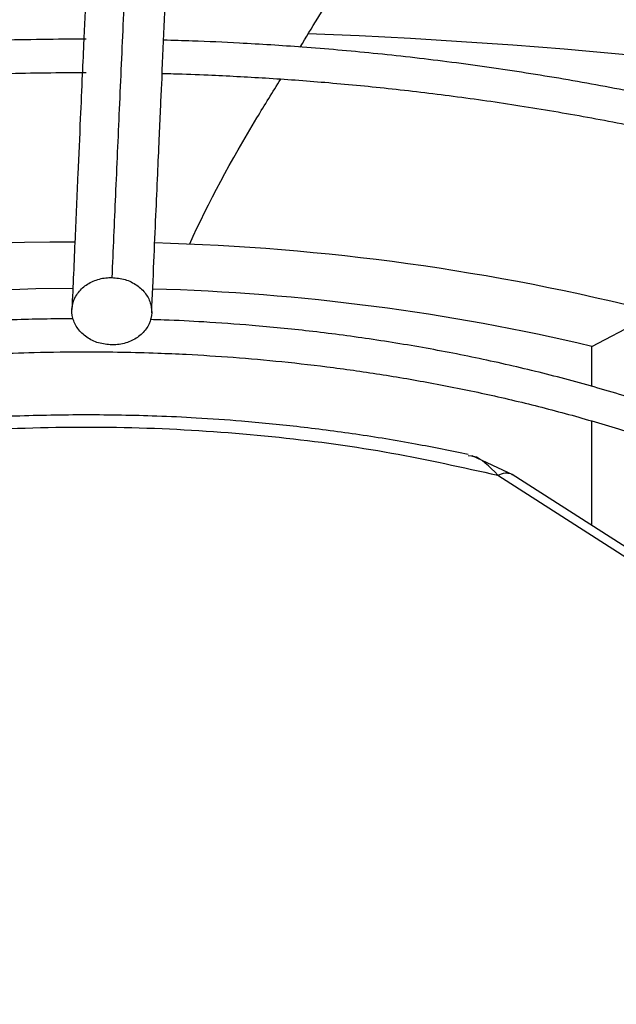
# Model space of a CAD drawing. Units: inches. Extents: x 0 to 10.9, y -0.1 to 8.5.
# Drawn here: x 1.6 to 1.7, y 7.6 to 7.7 of the extents above; entities that cross this region are included whole.
import ezdxf

# ---------------------------------------------------------------- set-up
doc = ezdxf.new("R2010")
doc.units = ezdxf.units.IN
doc.header["$MEASUREMENT"] = 0

msp = doc.modelspace()

# ---------------------------------------------------------------- linework, layer by layer
at = {"linetype": 'Continuous', "lineweight": 25}
for p, q in [((1.668165613291778, 7.627878241925115), (1.672763913125617, 7.63026781218118)), ((1.668165613291776, 7.625050538734766), (1.668165613291778, 7.627878241925115)), ((1.668165613291777, 7.615260508971212), (1.668165613291776, 7.622618896154767)), ((1.659714519814607, 7.620139081923068), (1.65944490220642, 7.62016883202028)), ((1.662597044233336, 7.618829811076244), (1.659732545655575, 7.620166919317357)), ((1.661549684988393, 7.618805389678703), (1.703835533291506, 7.591700809116394)), ((1.704867509038608, 7.591735156403466), (1.662561391185849, 7.618852729433592))]:
    msp.add_line(p, q, dxfattribs=at)
at = {"linetype": 'Continuous', "lineweight": 25, "flags": 128}
msp.add_lwpolyline([(1.575955825331087, 7.620876360571203), (1.580602834045332, 7.622810600174102), (1.585447799481379, 7.624575648149923), (1.590472254011792, 7.626164776638819), (1.595657045847861, 7.627571928335885), (1.600982412040761, 7.628791739579891), (1.606428053812283, 7.629819560798016), (1.611973213927991, 7.630651474228705), (1.617596755817883, 7.631284308855053), (1.623277244142973, 7.631715652491821), (1.628993026500694, 7.631943860979997), (1.631596773673224, 7.63198017539648)], dxfattribs=at)
at = {"linetype": 'Continuous', "lineweight": 25}
for centre, radius, start, end in [((1.633588852417865, 7.260584841230768), 0.3895782263954101, 79.34455857413651, 87.85710094462776), ((1.631093073364075, 7.482707591383643), 0.1525208806077152, 89.75687037404792, 110.9845569568672), ((1.633086040885351, 7.473700742294844), 0.1615165035478034, 75.7792585250021, 88.48031904252773), ((1.633091979379009, 7.479624556829403), 0.1523460368381969, 76.68977102804365, 88.44438472693514)]:
    msp.add_arc(centre, radius, start, end, dxfattribs=at)
for points, knots in [([(1.638118697743019, 7.712726145613545), (1.637986546332392, 7.71016264290255), (1.637721587070492, 7.705022903697603), (1.637321638961629, 7.697054896732948), (1.636921927588081, 7.688937382645074), (1.636526640444833, 7.680743802572903), (1.636144561509658, 7.672671466768543), (1.635786647119212, 7.664972519289327), (1.635457024571247, 7.657765811730171), (1.635154992015838, 7.651068717575355), (1.634871838608293, 7.644702761605015), (1.634605313865444, 7.63864274446717), (1.634432572799426, 7.634657996879145), (1.634348830362023, 7.632726247335445)], [0, 0, 0, 0, 0.1058059909436162, 0.2121375559458895, 0.3195188141450503, 0.4246774484232048, 0.5270209003092748, 0.6235008901977256, 0.70912574904346, 0.7887511529130792, 0.8631545041733599, 0.9336592297803239, 1, 1, 1, 1]), ([(1.635300161819753, 7.710350138038985), (1.635224833998583, 7.708892833534477), (1.635082245083421, 7.706134284765514), (1.634880305106474, 7.70216959166698), (1.634702577759811, 7.69864804429013), (1.634549069747186, 7.695579323006457), (1.634418991879702, 7.692960078634181), (1.634305044029676, 7.690651621484242), (1.634198723759317, 7.688486028217986), (1.634014809320955, 7.68471984722442), (1.63375024566948, 7.679241260303001), (1.633447900392304, 7.672873414642829), (1.633186178791163, 7.667285208145904), (1.632967666734294, 7.662570716694003), (1.632753801690313, 7.657908695618596), (1.632584289026073, 7.654177082553016), (1.632458723842441, 7.651394720303932), (1.632364876995232, 7.649306966326989), (1.632253477365999, 7.646817405370743), (1.632113190868417, 7.643664247859348), (1.631943711408399, 7.639827479693521), (1.631747568382318, 7.635354186583637), (1.631608873722476, 7.632153322600989), (1.631536163254761, 7.630475274451658)], [0, 0, 0, 0, 0.06041358729782653, 0.1143575871436201, 0.1617615320965176, 0.2026768535977122, 0.2371501490385779, 0.265755677218769, 0.2937350151333553, 0.3220799196300355, 0.4126128426965117, 0.5048240980269889, 0.5630491212478294, 0.6210324775361821, 0.6787298569722224, 0.7331615485674495, 0.7557984394223, 0.7785255223150438, 0.8077346610678185, 0.8443019372491387, 0.8899507086775607, 0.942306823832638, 1, 1, 1, 1]), ([(1.637155133153637, 7.630231438654948), (1.637207133913279, 7.631432477326565), (1.63730674457921, 7.633733141061332), (1.637448822299573, 7.63698694014013), (1.637575606896185, 7.63987451364958), (1.637685295990737, 7.642359549051711), (1.637778082213335, 7.64445230440706), (1.637956809063746, 7.648467899382404), (1.638218161728691, 7.654279141397713), (1.638566859923798, 7.661909029038), (1.638841287502603, 7.667818220153038), (1.639051049828784, 7.672283109890857), (1.639194953371521, 7.675324723392718), (1.639335307747127, 7.678270700619518), (1.639469899722387, 7.681076614491548), (1.639599673361384, 7.683764573859994), (1.639720237268155, 7.686245890988461), (1.639841080710049, 7.688718435716843), (1.639969664778028, 7.691333673397444), (1.640119388720698, 7.694357236684301), (1.640289735807578, 7.697769181062517), (1.640480551241049, 7.70155445350996), (1.6406918872288, 7.705706114546691), (1.640839528779204, 7.708562718478725), (1.640916785376313, 7.710057497546497)], [0, 0, 0, 0, 0.04128083383557813, 0.07907598613669294, 0.1128207407711701, 0.1419785467082469, 0.1662139249184282, 0.1865446781707262, 0.2840117632485012, 0.3740037394777331, 0.4640044785159189, 0.5025692894287914, 0.5411789021141937, 0.5787423551053288, 0.614527908248427, 0.6485896842450594, 0.6823540776973095, 0.7108298160188985, 0.7451559468816105, 0.7851508231189035, 0.8305907313897208, 0.881498405326277, 0.9379915075977334, 1, 1, 1, 1]), ([(1.632536601836637, 7.707840700695091), (1.629721847075205, 7.707825070564355), (1.625744014174134, 7.707802981944364), (1.619843779249833, 7.707654229128152), (1.614757021386588, 7.707473192775679), (1.60869324505257, 7.707168903225817), (1.602326933390461, 7.706753166453976), (1.59566926445734, 7.706210512193837), (1.588818898698775, 7.705536153889943), (1.581834346237087, 7.70472567674818), (1.574761884296463, 7.703776347095526), (1.567637628299178, 7.702686433463559), (1.560490832313969, 7.701455015986548), (1.553345856963287, 7.70008181068718), (1.546223502541167, 7.698567054342417), (1.539141914818138, 7.696911419121082), (1.532117212788756, 7.695115949467004), (1.525163931248827, 7.693182013559297), (1.518295337855849, 7.691111265036089), (1.511523663626201, 7.688905611882041), (1.504860272763041, 7.686567190404943), (1.498315789344772, 7.684098342832725), (1.491900192953327, 7.681501597486426), (1.485622891712705, 7.678779650769716), (1.479492778781743, 7.675935350416073), (1.473518276690644, 7.672971679578141), (1.467707372768341, 7.669891741449774), (1.462067648110327, 7.666698744193117), (1.456606301974398, 7.663395986009243), (1.451330173093186, 7.659986840249142), (1.446245766356484, 7.656474745523477), (1.441359265412106, 7.652863188332599), (1.436676549851214, 7.649155687941235), (1.432203208095546, 7.645355776392559), (1.427944562592669, 7.641466987361365), (1.423905692708031, 7.637492842994511), (1.420091459022913, 7.633436841034608), (1.416506530396018, 7.629302443322274), (1.413155413607385, 7.625093066235759), (1.410042487271328, 7.620812073708613), (1.407172034094393, 7.616462773900201), (1.404548293088535, 7.612048419712611), (1.402175448996642, 7.607572217457159), (1.400057865400389, 7.603037333402519), (1.39819940723541, 7.598446943266827), (1.396606172630431, 7.593804162690476), (1.395276414398533, 7.589112473207964), (1.394238525944889, 7.584374342419625), (1.393584129854071, 7.580608043772743), (1.393376324455637, 7.578419142641681), (1.393320196065832, 7.577827918848382)], [0, 0, 0, 0, 0.02339591806322655, 0.03306328988152529, 0.04908860314940153, 0.06575586415647504, 0.08365199592081807, 0.102338327807677, 0.1216370768380484, 0.1414064479348408, 0.1615456904808234, 0.1819802513170387, 0.2026539567047984, 0.2235236704697947, 0.2445557065257294, 0.2657233623417347, 0.2870051913714106, 0.3083837711892012, 0.329844810557954, 0.3513764925489227, 0.3729689850135343, 0.394614071748177, 0.4163048721548743, 0.4380356268483674, 0.4598015332013424, 0.481598619321277, 0.5034236480951791, 0.5252740451597713, 0.5471478462407461, 0.5690436604460959, 0.5909606469201412, 0.6128984090630986, 0.634857144803733, 0.6568376024244046, 0.6788410827790404, 0.7008694597771654, 0.7229252057796871, 0.7450114209452209, 0.7671318648315124, 0.7892909880234306, 0.8114939607858407, 0.8337466947071477, 0.8560558520022669, 0.8784288356396764, 0.9008737518997824, 0.9233993356625876, 0.9460148281316116, 0.9687297974527131, 0.9915538954661454, 1, 1, 1, 1]), ([(1.872205114657288, 7.571363278473184), (1.872198873054167, 7.571879704910849), (1.872172848358995, 7.574032972326155), (1.871823375292259, 7.577829350092216), (1.871147987900935, 7.582754329522032), (1.87014279831339, 7.587691308280206), (1.868831040798998, 7.59263351310303), (1.867201752170441, 7.597573254337891), (1.865254172411943, 7.602502344378037), (1.862985903491347, 7.607412088172315), (1.860396250085703, 7.612293409700225), (1.857585557448011, 7.616970305860372), (1.854594973185164, 7.621435266536563), (1.851465012273515, 7.625683442476785), (1.848093574224491, 7.629867922282489), (1.844484605808493, 7.633984003708346), (1.840642246735431, 7.638027167959175), (1.8365708881939, 7.641992996239854), (1.832275168203188, 7.64587716910849), (1.82775996555043, 7.649675469178958), (1.823030395086141, 7.65338378257252), (1.81809180352016, 7.656998100662892), (1.812949769051517, 7.660514519700153), (1.80761010025603, 7.663929242407113), (1.802078827484528, 7.667238584955712), (1.796362197050092, 7.670438981016407), (1.79046666756687, 7.673526984639881), (1.784398916380458, 7.676499268983843), (1.778165839991901, 7.679352629711898), (1.771774556494674, 7.682083988316259), (1.765232410590558, 7.684690395466929), (1.758546982438314, 7.687169034330526), (1.751726102247507, 7.689517223799864), (1.744777873599472, 7.691732421567868), (1.737710710273156, 7.693812226956131), (1.73053339447816, 7.695754383374791), (1.723255170046491, 7.697556780162114), (1.715885894842061, 7.699217453505192), (1.70843629794161, 7.700734585211007), (1.700918432571551, 7.70210649913052), (1.693346518857665, 7.703331645471473), (1.685738632836432, 7.704408584233271), (1.678120427597326, 7.705335859639395), (1.67053455080623, 7.706111962867515), (1.663069625046149, 7.706733899120424), (1.655884642324063, 7.707202357987999), (1.649604458212031, 7.707500480143011), (1.644629897296584, 7.707675579625676), (1.641910759313594, 7.707729252613129), (1.640792699709333, 7.707751321959917)], [0, 0, 0, 0, 0.007308274403631489, 0.03047223764641532, 0.05378034008661739, 0.07723504516196102, 0.100836527872276, 0.1245825874419706, 0.1484687126024666, 0.1724882988906949, 0.1966329979974857, 0.2208931629846826, 0.2427535367347262, 0.2646181146031497, 0.2864847744621534, 0.3083529025242521, 0.3302219006219578, 0.3520912025035997, 0.3739602813754373, 0.3958286513159917, 0.4176958640358587, 0.4395615022285047, 0.4614251704573425, 0.4832864431366193, 0.5051448771339178, 0.5270000950435303, 0.548851681912438, 0.5706991704289823, 0.592542019534291, 0.6143795881170923, 0.6362111015509491, 0.6580356077759724, 0.6798519179667675, 0.7016585241491375, 0.7234534816692709, 0.7452342367568602, 0.7669973657716335, 0.7887381673808888, 0.8104499995876847, 0.8321231520277309, 0.8537428208467793, 0.8752852223324901, 0.8967094857871061, 0.9179388058230011, 0.9388096535044637, 0.9589015501157503, 0.9775617403541261, 0.9907737996905863, 1, 1, 1, 1]), ([(1.395684759227245, 7.578095909633775), (1.395694308405218, 7.57820438613377), (1.395846704953059, 7.579935576417047), (1.396424853930815, 7.58328989079953), (1.397446770010897, 7.588159824889028), (1.398815454425551, 7.593032997229467), (1.400491498480619, 7.597902618074652), (1.402488692244065, 7.602759789387852), (1.404805231847035, 7.607595719224633), (1.407442236258025, 7.612401268864067), (1.410294880020712, 7.616999803326262), (1.413321169880731, 7.621384490078726), (1.416479981086563, 7.625551257346629), (1.419877788762409, 7.629655018722363), (1.423510770346034, 7.633691317257436), (1.427374943701557, 7.637655836388962), (1.43146608405752, 7.641544306559714), (1.435779718271169, 7.64535250772224), (1.440311122260252, 7.649076277120924), (1.445055319507978, 7.652711516890261), (1.45000708106504, 7.656254202348625), (1.455160919536389, 7.659700385522237), (1.46051109721918, 7.663046208829305), (1.46605163032923, 7.666287913823542), (1.471776300090405, 7.669421852337686), (1.477678647837789, 7.672444488167002), (1.483751975059921, 7.675352402466225), (1.489989344105236, 7.678142299787212), (1.496383576857275, 7.680811013580388), (1.502927250435975, 7.68335551123198), (1.50961268842464, 7.685772898652624), (1.516431945365779, 7.688060424424258), (1.523376781008574, 7.690215483493813), (1.530438618634214, 7.692235620367294), (1.537608477972046, 7.694118531695541), (1.544876866204811, 7.695862068012305), (1.552233597042693, 7.697464234160314), (1.559667480306358, 7.698923187296987), (1.567165764533796, 7.700237230480681), (1.574713073642392, 7.701404795265861), (1.582289209332506, 7.702424402950445), (1.58986408934418, 7.703294546331317), (1.597384159068245, 7.704013392936056), (1.604725982397383, 7.70457736470661), (1.611561359693981, 7.704980151216459), (1.617501447986874, 7.705234235936094), (1.622924559323984, 7.705396817760278), (1.627792582548544, 7.705475573898942), (1.631920602395793, 7.705511756900009), (1.634211521818417, 7.705482370065177), (1.63504894002263, 7.705471628059058)], [0, 0, 0, 0, 0.001584236441199744, 0.02528303119607409, 0.04912396997767687, 0.07310117291689111, 0.09720709848841225, 0.1214329528135128, 0.1457691251720767, 0.1702056129060787, 0.1947324078155241, 0.2167545566279174, 0.2387668049664156, 0.2607689205776875, 0.2827623319118619, 0.3047483628696085, 0.326728203848261, 0.348702894299504, 0.3706733149539919, 0.392640186809296, 0.4146040743802905, 0.4365653911427568, 0.4585243143510728, 0.4804809755545631, 0.502435387567375, 0.524387422188832, 0.546336807396172, 0.5682831178705826, 0.5902257581922524, 0.6121639361870596, 0.6340966227154691, 0.6560224922483948, 0.6779398353653814, 0.6998464288923498, 0.72173933996311, 0.7436146232490102, 0.7654668384669391, 0.7872882515568197, 0.8090674488877508, 0.830786791319992, 0.8524173908667599, 0.8739082553545264, 0.8951598366249579, 0.9159478199340809, 0.93563827672818, 0.9524252283933022, 0.965593391773128, 0.9809002160645622, 0.9930183023435334, 1, 1, 1, 1]), ([(1.640677531209007, 7.705414239463039), (1.640764713502599, 7.705413393487092), (1.642009251468452, 7.705401317076379), (1.645169044686231, 7.705303960798843), (1.650232150606604, 7.705133654357449), (1.656266830256262, 7.704827268802773), (1.662602560854136, 7.704414097326418), (1.669227839024936, 7.703873294415679), (1.676044435146318, 7.703201699053423), (1.682993974899339, 7.70239449135953), (1.690030285233283, 7.701449111845235), (1.697117298086843, 7.700363845295547), (1.704225776891117, 7.699137837567037), (1.711331356237487, 7.697770863720056), (1.718413216797321, 7.696263229158869), (1.725453184524886, 7.6946156804834), (1.732435106869303, 7.692829343910489), (1.739344413240384, 7.690905676704182), (1.746167800472912, 7.688846429184506), (1.752893004515886, 7.686653613701219), (1.759508632599534, 7.684329478621934), (1.76600403844602, 7.681876485807017), (1.772369228513545, 7.679297290506969), (1.778594790850221, 7.676594722881743), (1.784671840543269, 7.673771770536396), (1.790591977387334, 7.670831561600405), (1.796347252521311, 7.667777347974565), (1.801930141561435, 7.664612488441634), (1.807333522297445, 7.661340431395153), (1.812550655389186, 7.657964696993592), (1.81757516035299, 7.654488863027346), (1.8224010027159, 7.650916544146674), (1.827022478644277, 7.64725137095328), (1.83143420146372, 7.6434969645259), (1.835631076944584, 7.639656917092213), (1.839608277261844, 7.635734771722781), (1.843361212443556, 7.63173400127291), (1.846885496899751, 7.627657988685633), (1.850176910374629, 7.623510009803424), (1.853231353316888, 7.61929322025258), (1.856044795443686, 7.615010648342619), (1.858613223005876, 7.610665196364502), (1.860932568130235, 7.606259652718579), (1.862998690772923, 7.601796718289081), (1.864807161975311, 7.597279046876603), (1.866353811506585, 7.592709311406791), (1.867632446461325, 7.588090258854812), (1.868643282512206, 7.583424893214692), (1.86936117542744, 7.578716252286982), (1.869768716167789, 7.574800817056692), (1.869826608463635, 7.572455306306632), (1.869845395952965, 7.571694129753783)], [0, 0, 0, 0, 0.0007256847176668144, 0.01035923861560051, 0.02632838483676069, 0.04293707800638857, 0.06077007510561623, 0.0793901301835452, 0.09861996085788526, 0.118318142434058, 0.1383841475685317, 0.1587435527930823, 0.1793402490229311, 0.2001311195442913, 0.2210824662767144, 0.2421675531793206, 0.2633648862350081, 0.2846569876884255, 0.3060295083933569, 0.3274705758414654, 0.3489703095124776, 0.3705204571625671, 0.392114120091316, 0.4137455450552449, 0.4354099670252957, 0.4571034914811198, 0.4788230080690564, 0.5005661296562374, 0.5223311523706834, 0.5441170333059605, 0.5659233833061892, 0.5877503893530598, 0.6095989527049562, 0.6314706951634647, 0.6533679700045393, 0.6752939003317476, 0.6972524181706341, 0.7192483008846351, 0.7412871996025127, 0.7633756530289622, 0.7855210785950993, 0.807731731612544, 0.8300166222303268, 0.8523853799939238, 0.8748480572125683, 0.8974148657385003, 0.9200958476139712, 0.942900488456027, 0.9658372928726771, 0.9889133521786181, 1, 1, 1, 1]), ([(1.632536601836638, 7.688638065542622), (1.629982433792197, 7.688622472894733), (1.626371650046484, 7.688600429834694), (1.621015783226593, 7.688451947018078), (1.616397126254043, 7.688271122901028), (1.610893916451761, 7.687967208501892), (1.605119776326614, 7.687552065649524), (1.59908657382751, 7.687010371587345), (1.592885529070556, 7.686337521313999), (1.586571386652173, 7.685529320426066), (1.580187752787803, 7.684583291380893), (1.573768971337244, 7.683497992019391), (1.567343116322806, 7.682272822781517), (1.560933774185117, 7.680907848803746), (1.554561249576135, 7.679403682549435), (1.548243383251745, 7.677761396095844), (1.541996117687193, 7.67598245549985), (1.535833894858034, 7.674068669539647), (1.529769940425256, 7.672022148489752), (1.523816469764459, 7.66984526980639), (1.517984839421579, 7.667540648629099), (1.512285659990757, 7.665111111614442), (1.506728881472501, 7.662559673046736), (1.501323858908716, 7.659889512462393), (1.496079403905689, 7.657103953234273), (1.491003826173619, 7.654206441718857), (1.486104968194532, 7.651200526692871), (1.481390237263575, 7.648089840123549), (1.476866640656304, 7.644878082618164), (1.47254080304591, 7.641568998963105), (1.468418991715755, 7.638166357215481), (1.464507138469759, 7.634673922937763), (1.460810877465921, 7.631095445595412), (1.457335578631001, 7.627434640597013), (1.45408638462743, 7.62369517337152), (1.451068253927782, 7.619880646023352), (1.448286001579035, 7.615994587971638), (1.445744370138183, 7.612040450606203), (1.443448008537991, 7.608021612425865), (1.441401814247053, 7.603941378528326), (1.439609925820891, 7.599803044651168), (1.438079782637464, 7.595609773632305), (1.436807145996826, 7.591365243088276), (1.435832630727452, 7.587071473778695), (1.435263146767506, 7.583999228833965), (1.435104203472471, 7.582357065650554), (1.435085600326332, 7.58216486250239)], [0, 0, 0, 0, 0.02585808489439982, 0.0365551330246837, 0.05428428135600993, 0.07272294705514815, 0.09251938457379241, 0.1131871104981877, 0.1345288115279565, 0.1563871343888595, 0.1786502994032287, 0.2012356186121941, 0.2240808207188415, 0.2471381228747582, 0.270370250517834, 0.2937477021470384, 0.3172468351765729, 0.3408485029306604, 0.3645370688353771, 0.3882996837034404, 0.4121257499634892, 0.4360065211703797, 0.4599348012016362, 0.4839047182684414, 0.5079115561389936, 0.5319516299731725, 0.5560221976497278, 0.5801213999158474, 0.6042481962548448, 0.6284022503193593, 0.6525841729204039, 0.6767954144013737, 0.7010382986642875, 0.7253160643502959, 0.7496329154556287, 0.7739940785116652, 0.7984058625513062, 0.8228757164296933, 0.8474122756966118, 0.8720253880641673, 0.8967261026938754, 0.9215266044844465, 0.946440071196596, 0.9714804300858902, 0.9966619936574176, 1, 1, 1, 1]), ([(1.83042189456666, 7.576830847122608), (1.830410032126404, 7.577302739264467), (1.830360653763996, 7.5792670282888), (1.829968595554123, 7.582729307210856), (1.82923616953282, 7.58721964553969), (1.828170365221578, 7.591721504422223), (1.826793810913574, 7.596227176870268), (1.825095009050448, 7.600727666524785), (1.823073038376956, 7.605213368131666), (1.820807313046131, 7.609518887872466), (1.81833890926776, 7.613633259265185), (1.815709003993234, 7.617548535241303), (1.812834473709441, 7.621404148165778), (1.809719420575699, 7.625194845518586), (1.806368214848906, 7.62891557358691), (1.802785536279646, 7.632561402251082), (1.798976366747843, 7.636127524942752), (1.794945981012775, 7.639609261638959), (1.790699939869009, 7.643002060074325), (1.78624408440491, 7.646301497151937), (1.781584535698465, 7.649503277604508), (1.776727694083547, 7.65260323534292), (1.771680228443777, 7.655597342306673), (1.766449069750411, 7.658481713182701), (1.761041407691602, 7.66125260878656), (1.75546470184426, 7.663906433976272), (1.749726685343269, 7.666439742067319), (1.743835372699428, 7.668849239146652), (1.737799073348098, 7.671131788411982), (1.731626414086072, 7.673284414414962), (1.725326375512761, 7.675304307063788), (1.718908351032301, 7.677188825210733), (1.712382243272042, 7.678935499476689), (1.705758624904788, 7.680542033975684), (1.699049015431676, 7.682006305165511), (1.692266379156816, 7.683326358228715), (1.685426074626596, 7.684500385620014), (1.678547816110447, 7.685526710820008), (1.671660168100144, 7.686403597965658), (1.664812579096643, 7.687129246216255), (1.658115941678249, 7.687699406182674), (1.651858522275184, 7.688110160757021), (1.646419055825833, 7.688364916223051), (1.642510383357902, 7.688504397979206), (1.640452621671167, 7.688540799779013), (1.63983303088591, 7.68855176033867)], [0, 0, 0, 0, 0.008131430291049912, 0.0338477331067571, 0.05975877617707859, 0.08586790345185304, 0.1121746633862048, 0.1386746975528161, 0.1653599392884099, 0.192219109368179, 0.2164351166037309, 0.2406578451436841, 0.2648846190746256, 0.2891144285352321, 0.3133462600944004, 0.3375791416948045, 0.361812167372663, 0.3860445065424428, 0.4102754015229577, 0.4345041565758858, 0.4587301210028228, 0.4829526024132718, 0.5071708810101428, 0.5313843440912999, 0.5555923070458917, 0.5797939824537809, 0.6039884350398715, 0.6281745242415506, 0.6523508279813458, 0.6765155377237942, 0.7006663090028715, 0.7248000413779319, 0.7489125433219976, 0.7729980027817951, 0.7970481153131757, 0.8210505771719787, 0.8449863253131209, 0.8688241082746344, 0.8925087954311441, 0.9159330192337866, 0.9388559989215511, 0.9606033642601872, 0.9792857504459798, 0.9937629521290465, 1, 1, 1, 1]), ([(1.437484702139953, 7.582384481156728), (1.437516973415678, 7.582685835113681), (1.43770738080836, 7.584463887574568), (1.43835505733549, 7.587717315178332), (1.439448461377729, 7.592145704779665), (1.440886149932993, 7.596575582600134), (1.442637755483172, 7.60099869417042), (1.444714655252009, 7.60540468392683), (1.447029251692183, 7.609626341028113), (1.449539643945103, 7.613653347351003), (1.45220325964794, 7.617478678893622), (1.45510840278727, 7.62124489131764), (1.458251088716692, 7.624947112369672), (1.461627142586306, 7.628580608190622), (1.465232101290101, 7.632140690076723), (1.469061206826017, 7.635622716644659), (1.473109398309019, 7.639022103649057), (1.477371307651462, 7.642334334533373), (1.481841257413871, 7.645554972308069), (1.486513250873705, 7.648679665003984), (1.491380982573809, 7.651704165781017), (1.496437842516804, 7.654624345058825), (1.501676930489805, 7.657436206182619), (1.50709104683983, 7.660135887513849), (1.512672691014, 7.662719670390744), (1.518414059385422, 7.665183987428603), (1.524307038604112, 7.667525429940632), (1.530343192105037, 7.669740754576959), (1.536513735917919, 7.671826889190595), (1.542809497545391, 7.673780937900287), (1.549220847394882, 7.675600185231047), (1.555737584234278, 7.677282099080105), (1.562348740386035, 7.678824331818344), (1.569042239563969, 7.6802247184951), (1.575804266833024, 7.681481267912572), (1.582618031185572, 7.682592143198732), (1.58946111244101, 7.683555595040648), (1.596299044198312, 7.684369839807473), (1.603066785769732, 7.685032406545417), (1.609596589717885, 7.68553825819787), (1.615478806417424, 7.685880324152871), (1.620625705835388, 7.686097540703841), (1.626167411441166, 7.686247089037564), (1.630611502266489, 7.686322252713881), (1.633572863128367, 7.686283894313637), (1.634090973328554, 7.686277183250935)], [0, 0, 0, 0, 0.005394880649824903, 0.03183094362705863, 0.05845583592984834, 0.08525948273409208, 0.1122294446083561, 0.1393517015945777, 0.1666114376089673, 0.191062492728653, 0.2154965057645003, 0.2399138138882975, 0.2643168152711241, 0.2887077788177674, 0.3130887656940166, 0.3374615813854945, 0.361827752332318, 0.3861885197886644, 0.4105448445352861, 0.4348974172286603, 0.4592465155570417, 0.4835923401255343, 0.5079348692406922, 0.5322738291992771, 0.5566086852347789, 0.5809386173233785, 0.6052624777176586, 0.6295787228135973, 0.6538853077417468, 0.678179524789664, 0.7024577538664396, 0.7267150695516237, 0.7509446038578143, 0.77513647197638, 0.799275870431995, 0.8233394975588991, 0.8472882752965332, 0.871050996875702, 0.8944823123218157, 0.9172318440367643, 0.9381802592734259, 0.9547222243615481, 0.9698151266545868, 0.9947189513534422, 1, 1, 1, 1]), ([(1.639718826145673, 7.686214092416168), (1.639863612258402, 7.686212604104376), (1.641058737234665, 7.686200318957956), (1.643991038479967, 7.686102487666222), (1.648583594845107, 7.685931657936078), (1.654054747446932, 7.685626183659953), (1.659795137946997, 7.685213869206949), (1.665792550618488, 7.684674515815176), (1.671956216435883, 7.684005018117282), (1.678231525772888, 7.683200833045999), (1.684574969829544, 7.682259664394964), (1.690952240769735, 7.681180110309562), (1.697335268327475, 7.679961659876282), (1.703700446565382, 7.678604464395718), (1.710027437269092, 7.677109235078899), (1.716298358030642, 7.675477152072332), (1.722497221474289, 7.673709800348434), (1.728609541374922, 7.671809118478691), (1.734622051872246, 7.669777357645146), (1.740522504552009, 7.667617047276431), (1.746299519980366, 7.665330965294697), (1.751942477804784, 7.662922111393733), (1.757441434436034, 7.660393682222378), (1.762787060553469, 7.657749047608004), (1.767970592828193, 7.654991727147545), (1.772983795703741, 7.652125366628858), (1.777818930045419, 7.649153713851098), (1.782468725427542, 7.646080593961074), (1.786926345489293, 7.642909890331927), (1.791185373902299, 7.639645512181714), (1.79523978936322, 7.636291365746645), (1.799083945202173, 7.632851316687677), (1.802712528020473, 7.629329165481638), (1.806120519057651, 7.625728616642136), (1.809303147718771, 7.622053249535964), (1.812255836983237, 7.618306492434253), (1.814974137496487, 7.614491602338966), (1.817453659280082, 7.610611654012495), (1.81968996832758, 7.606669541982263), (1.821678577451518, 7.60266800149861), (1.823414560180149, 7.598609648589799), (1.824893583741333, 7.594497061431564), (1.826107641820228, 7.590332838472072), (1.82706083401226, 7.586119886082626), (1.827709743386439, 7.581860976991398), (1.828044795256055, 7.578851003814796), (1.828077772244834, 7.577261784164805), (1.828080976442438, 7.577107368192252)], [0, 0, 0, 0, 0.001473023009580156, 0.01215894643607262, 0.02986948396412938, 0.04828854496881328, 0.06806352733051273, 0.08870827587669251, 0.1100254860808738, 0.131857765167654, 0.1540932412912495, 0.1766491016360362, 0.1994629286442877, 0.2224867802721786, 0.2456832164681031, 0.2690225696814487, 0.2924810361672587, 0.3160393186215911, 0.3396816465954609, 0.3633950609384622, 0.3871688864687849, 0.4109943415593849, 0.434864249414199, 0.4587728265476839, 0.4827155312580342, 0.5066889598716198, 0.5306907819684973, 0.5547197081366178, 0.5787754746622471, 0.6028587114102679, 0.6269712739190537, 0.6511161559183773, 0.6752975605053451, 0.6995209722757426, 0.7237932277013208, 0.7481225732397103, 0.7725186977113356, 0.7969927220280204, 0.8215571260814571, 0.8462255903287369, 0.8710127296038563, 0.8959337005745261, 0.9210036738063261, 0.94623717786792, 0.9716473461437877, 0.9972451242849402, 1, 1, 1, 1]), ([(1.632536601836639, 7.668386382231202), (1.630272927658908, 7.668370833803536), (1.627071502764025, 7.668348844276999), (1.622323109867251, 7.668200683794288), (1.618227386679328, 7.668020121078662), (1.613350796432999, 7.667716695059315), (1.608239185660122, 7.667302368534), (1.602905372545048, 7.666762044038979), (1.597432435871531, 7.666091394124987), (1.591871077832739, 7.665286558906296), (1.586262071006872, 7.664345447305257), (1.58063791377906, 7.663267051086637), (1.575025476201463, 7.662051248054643), (1.569447572751569, 7.66069862001808), (1.563924024156678, 7.65921033110735), (1.558472375705292, 7.657588035455989), (1.553108392445894, 7.655833806582274), (1.54784640632109, 7.653950080708269), (1.542699563486056, 7.65193960962353), (1.537680003407324, 7.649805419933285), (1.532798990845263, 7.647550776571989), (1.528067015128441, 7.645179149089699), (1.523493866788772, 7.642694179670618), (1.519088698777394, 7.640099652166489), (1.51486007759124, 7.637399461682745), (1.5108160401974, 7.634597592667757), (1.506964128434868, 7.631698087052259), (1.503311426785391, 7.628705013824416), (1.499864596055994, 7.625622431780926), (1.496629926083767, 7.622454365561639), (1.493613391069451, 7.619204782142195), (1.490820703740151, 7.615877568512762), (1.488257393965403, 7.612476513021954), (1.48592883010185, 7.609005296477086), (1.483840490455791, 7.605467479362077), (1.481997330789036, 7.601866548630441), (1.480406572496224, 7.598205801711376), (1.479067657018559, 7.594488922475291), (1.478010450044362, 7.590718059037594), (1.47733839810649, 7.587730898534307), (1.477116988700501, 7.585997754452596), (1.477058975418885, 7.585543639257065)], [0, 0, 0, 0, 0.02933600204299983, 0.04148874788638562, 0.06162581599793827, 0.08256690111399065, 0.1050466504379873, 0.1285106400713082, 0.1527337706370786, 0.1775365702570408, 0.202791605344178, 0.22840467004604, 0.2543048931177528, 0.2804379769213491, 0.3067616612835813, 0.3332426099376939, 0.3598542362071872, 0.3865751601318882, 0.4133880988058155, 0.4402790600264924, 0.4672367527167427, 0.494252155567589, 0.5213182037248552, 0.5484295656024485, 0.5755824902048754, 0.6027747110233685, 0.6300051577138396, 0.6572742838114939, 0.6845840357900841, 0.7119378482983767, 0.7393407276764145, 0.7667993565686152, 0.7943222168564693, 0.8219197228882743, 0.84960435212144, 0.877390752650219, 0.9052957965270536, 0.9333385350040714, 0.9615399992082578, 0.9899227819752389, 0.9999999999999999, 0.9999999999999999, 0.9999999999999999, 0.9999999999999999]), ([(1.788478180650106, 7.581243770271759), (1.788401312895437, 7.582295514096311), (1.788226705647262, 7.584684579521483), (1.787592318469477, 7.588409342873376), (1.786632603218419, 7.592422536495248), (1.785343280493359, 7.596441987239007), (1.783730993944559, 7.60045768051849), (1.781858845258779, 7.60431349367767), (1.779769436407021, 7.60799514162799), (1.77750557419473, 7.611491818201183), (1.774996301155472, 7.614929824022501), (1.772246199145078, 7.618303210343004), (1.769260222907722, 7.621606271565915), (1.766043715181012, 7.624833468880677), (1.762602398683828, 7.627979429992792), (1.758942361189693, 7.63103895125732), (1.755070046529873, 7.634006997485945), (1.750992249880593, 7.636878700628968), (1.746716125451343, 7.639649353539898), (1.742249168306258, 7.642314425285945), (1.737599212028016, 7.644869563963897), (1.732774417292609, 7.647310605567243), (1.727783298368894, 7.649633566610267), (1.72263473475045, 7.651834650266369), (1.717337992594106, 7.653910252244534), (1.711902760549044, 7.655856966646529), (1.706339209368168, 7.657671591499374), (1.700658091872223, 7.659351133361998), (1.694870913941747, 7.660892810760884), (1.688990236360521, 7.662294053078592), (1.68303023317289, 7.663552498842771), (1.677007789982545, 7.664665959189302), (1.670944866086836, 7.665632423895723), (1.664874190391774, 7.666449679089436), (1.658855757620644, 7.667115618962514), (1.653040590834218, 7.667622907504878), (1.647793628437946, 7.667971457563385), (1.64319892843053, 7.66817854626758), (1.640348969794029, 7.668291908243818), (1.638946363293985, 7.668308252894036), (1.638864997853216, 7.668309201049965)], [0, 0, 0, 0, 0.02318724270252873, 0.05267046837123443, 0.08244076723425409, 0.1124994971662984, 0.1428407416545562, 0.1734515819588264, 0.2009919671044033, 0.2285436261193089, 0.2561025348896803, 0.2836668199427129, 0.3112345887783379, 0.3388040377444662, 0.3663735080214803, 0.3939415020019286, 0.4215066707972761, 0.4490677820033391, 0.4766236301494431, 0.5041728063307315, 0.5317142131652733, 0.5592466017460404, 0.5867685018690499, 0.6142781123044665, 0.6417731546411827, 0.6692506685707679, 0.6967067118857521, 0.7241359017377859, 0.7515306824437484, 0.778880101443691, 0.8061676517432359, 0.8333672208536171, 0.8604348664766766, 0.8872903622100288, 0.9137698487362913, 0.9394786049829019, 0.9631585960922089, 0.9818978840261078, 0.9989498931845574, 1, 1, 1, 1]), ([(1.47944521537119, 7.5857070847852), (1.479621911136304, 7.586766845957255), (1.480018348566376, 7.589144542985065), (1.481006898082119, 7.592829041754809), (1.482348838656159, 7.59676502388061), (1.483966907814908, 7.600554820521436), (1.485809337995705, 7.604182948676731), (1.487837205183581, 7.607636880102416), (1.490110829049704, 7.611038697617268), (1.492626356652704, 7.614382972043307), (1.495379431253129, 7.617664415262739), (1.498365433704089, 7.620877776785833), (1.501579374370551, 7.624017842876641), (1.505015896339289, 7.627079444534333), (1.508669254804296, 7.630057471751117), (1.512533309294077, 7.63294689128937), (1.516601508652471, 7.635742759315263), (1.52086689345114, 7.638440246067285), (1.525322104375104, 7.641034659982386), (1.529959395255104, 7.64352146933077), (1.534770628070129, 7.645896312321597), (1.539747260617631, 7.648155005834779), (1.544880337643318, 7.650293558356573), (1.55016047122132, 7.652308181047268), (1.555577804149575, 7.654195297246347), (1.561121945087536, 7.655951550339684), (1.566781855450947, 7.657573809751555), (1.572545650609657, 7.659059174252218), (1.578400240711345, 7.660404971339013), (1.584330651155908, 7.661608747128823), (1.590318647501066, 7.66266824224513), (1.596339679645842, 7.663581302643363), (1.602355117135304, 7.664345705644441), (1.608288112703137, 7.664958184943147), (1.613997281582679, 7.665417460123089), (1.618984639204492, 7.665711460264215), (1.62341172354343, 7.665898277642832), (1.62775524533148, 7.666006875522331), (1.631029258847237, 7.666064208244962), (1.632931291486843, 7.666038158954759), (1.633128631171857, 7.666035456288876)], [0, 0, 0, 0, 0.02456565175190021, 0.05511588714221802, 0.08592519248831917, 0.1169724794396549, 0.1449258357702191, 0.1728448981195442, 0.2007313855014295, 0.2285896612972737, 0.256424153353051, 0.2842390548600918, 0.3120381302579215, 0.3398246072002488, 0.3676011311128481, 0.3953697607060714, 0.4231319864956609, 0.4508885599623801, 0.4786398418788004, 0.506385851401686, 0.5341260831997299, 0.5618594901316712, 0.5895844204355443, 0.617298502753913, 0.6449984536405915, 0.6726797646423507, 0.7003361930660627, 0.727958916098832, 0.7555350751132899, 0.78304514455351, 0.8104578622479145, 0.8377196202926971, 0.8647297186635022, 0.8912733896073992, 0.9167957453291219, 0.9403557223276368, 0.9570485262444222, 0.975034884966729, 0.9974098194560774, 1, 1, 1, 1]), ([(1.638756108449096, 7.665964461628973), (1.63892939884625, 7.665962509830756), (1.640033383863602, 7.6659500754661), (1.642675376852557, 7.665851921095068), (1.646741617740962, 7.66568095516084), (1.651582018299148, 7.665376559598032), (1.65665545037394, 7.664965543184221), (1.661948697656025, 7.664428305499777), (1.667379156960544, 7.663761944120322), (1.672896251780387, 7.66296230894606), (1.678459291171547, 7.662027516255134), (1.684035791031417, 7.660956639565985), (1.68959886116731, 7.659749689605452), (1.69512564378572, 7.658407385522159), (1.700596262893708, 7.656931047570431), (1.705993113772001, 7.655322501999701), (1.711300374398963, 7.65358401194147), (1.716503664053729, 7.651718220657742), (1.721589801365854, 7.649728104270364), (1.726546630471996, 7.647616930266754), (1.731362894367685, 7.645388219620611), (1.736028141148106, 7.643045710798299), (1.740532653095132, 7.64059332436304), (1.744867391327006, 7.638035127150676), (1.749023950507927, 7.635375295202433), (1.752994509371708, 7.632618081677674), (1.756771796991187, 7.629767775951441), (1.760349060063567, 7.626828657830271), (1.76372002816649, 7.6238049445846), (1.766878860492531, 7.620700743964373), (1.769820081423701, 7.617520009346247), (1.772538505634899, 7.614266493319983), (1.775029153472163, 7.610943707050336), (1.777287125711776, 7.607554890037139), (1.779307548347343, 7.604102999297258), (1.781085174918628, 7.600590719736165), (1.782615215312011, 7.59702053277134), (1.783889522127937, 7.593394751941853), (1.784910324595868, 7.589715914728728), (1.785637849037728, 7.585986090699942), (1.786034930036732, 7.583261391524804), (1.786100982537315, 7.581780441757192), (1.78611079572657, 7.581560422223971)], [0, 0, 0, 0, 0.00226933239963709, 0.01445728678406025, 0.03465238332068168, 0.05565334939567266, 0.07819662806090344, 0.1017258650468354, 0.1260149504722716, 0.1508835228766232, 0.1762034017405721, 0.2018797284329942, 0.2278410496347577, 0.2540325424499492, 0.2804114717369944, 0.3069440755873125, 0.3336033947570761, 0.3603677379718127, 0.3872195849944537, 0.4141447979749118, 0.4411320551915928, 0.4681724494595029, 0.4952592119695571, 0.52238753461078, 0.5495544720140866, 0.5767589099040566, 0.6040013865993735, 0.6312843931355975, 0.6586125394722888, 0.6859925965239321, 0.7134336556924334, 0.7409472819770562, 0.7685476382519304, 0.7962515448476973, 0.8240784281275321, 0.8520501019146456, 0.8801903200783037, 0.9085240427535519, 0.9370763795071371, 0.9658712167684036, 0.9949296059054695, 1, 1, 1, 1]), ([(1.64762905376034, 7.648957465448404), (1.64843954027007, 7.65030502639927), (1.651056249807339, 7.654655716447596), (1.654263695495728, 7.659185550713324), (1.656477683016863, 7.662312336795296)], [0, 0, 0, 0, 0.3097349928167558, 1, 1, 1, 1]), ([(1.63253660183664, 7.649517172620148), (1.630463514381316, 7.649500053722377), (1.62756700766953, 7.649476135289913), (1.623310954183911, 7.649317259900913), (1.619716231086924, 7.649129409123444), (1.615446245148256, 7.648816398105803), (1.610988486046369, 7.648392275489099), (1.606353588094433, 7.647842356406344), (1.601614919482548, 7.647162960326067), (1.596818239847161, 7.646350872837077), (1.592000888256572, 7.645404677973774), (1.587193132570715, 7.644324078096462), (1.582420372963193, 7.643109697597022), (1.577704449688554, 7.641762898233812), (1.57306452441461, 7.640285652405361), (1.568517675404315, 7.638680443868179), (1.564079307295553, 7.636950188553639), (1.559763438604829, 7.635098167883399), (1.555582907772551, 7.633127970301713), (1.551549524755882, 7.631043437960801), (1.547674186494198, 7.628848616564846), (1.543966969083046, 7.626547707072179), (1.540437217180689, 7.624145026183239), (1.53709361601221, 7.62164496476219), (1.53394424828932, 7.619051938599714), (1.530996657167578, 7.616370337400885), (1.528257919001367, 7.613604480391361), (1.525734750798751, 7.610758584687365), (1.523433557030856, 7.607836736769359), (1.521360724286974, 7.60484285719922), (1.519522047980795, 7.601780735968053), (1.517925479599825, 7.598653866017663), (1.516571453161868, 7.595466125095053), (1.515489989707616, 7.592219391639542), (1.514792903046431, 7.589632929589707), (1.514553721030478, 7.588124701201676), (1.514490129937391, 7.587723709967292)], [0, 0, 0, 0, 0.03579640389077802, 0.05001454418199915, 0.07364297330194262, 0.09811809650034986, 0.1243275097363593, 0.1516398624022356, 0.1798008309620476, 0.2086071943783407, 0.237914499946408, 0.2676159210817498, 0.2976311379655331, 0.3278987335704541, 0.3583710927846449, 0.3890109072688371, 0.4197887451566401, 0.4506813409695533, 0.4816703838726308, 0.5127416591210777, 0.5438844463601138, 0.5750911100229714, 0.6063568378483167, 0.6376791980629458, 0.6690582756651289, 0.7004970413846169, 0.7320012106415066, 0.7635794398063062, 0.7952435771864067, 0.8270089707733657, 0.8588948126587839, 0.8909244806379922, 0.923125805176353, 0.9555311453963691, 0.9881771082943249, 1, 1, 1, 1]), ([(1.751027601633921, 7.584547337364688), (1.750997419414442, 7.584938882736687), (1.750876869864376, 7.58650273785535), (1.750352048241534, 7.589240611720376), (1.749442069913774, 7.592762711981361), (1.748227909915575, 7.596169090901476), (1.746772698376215, 7.599440710748434), (1.745109395906209, 7.602560645418745), (1.743195809800438, 7.605629542576153), (1.741036154246073, 7.608640358237822), (1.738635780567961, 7.611586324410831), (1.736000430199522, 7.614460895702603), (1.733136401358084, 7.617257763189727), (1.730050468125779, 7.619970855834906), (1.726749875384874, 7.622594337879375), (1.723242322971141, 7.625122604590175), (1.719535985636437, 7.627550263019411), (1.715639485545322, 7.629872155200216), (1.711561897662257, 7.632083357330306), (1.70731273197759, 7.634179194784374), (1.702901990757475, 7.636155226361796), (1.698340205353277, 7.638007252664043), (1.693638499918423, 7.639731324231808), (1.688808700939126, 7.641323749166423), (1.68386352990333, 7.642781098453074), (1.678816954988203, 7.644100208564302), (1.673684865731302, 7.645278169007137), (1.668486465893093, 7.646312308956396), (1.663247434414585, 7.647200046080488), (1.658008250950339, 7.647938837481123), (1.652851308928905, 7.64852429655259), (1.647967110125446, 7.648952983851622), (1.643715092376991, 7.649221540976513), (1.640456709366331, 7.649375269742352), (1.638677157653076, 7.649419107852683), (1.638001380283884, 7.649435755192937)], [0, 0, 0, 0, 0.01150546862494334, 0.0459535146844247, 0.08084487879435366, 0.1161843154557754, 0.1482654089844501, 0.1803679198915057, 0.2124875498503495, 0.2446209845339507, 0.2767644024280736, 0.3089139271836216, 0.3410659101177259, 0.3732170629276899, 0.4053644761505858, 0.4375055597603442, 0.4696379343228939, 0.5017586540165574, 0.533865524793679, 0.5659559926367372, 0.5980269271787764, 0.6300743041652409, 0.6620927472549859, 0.6940748313764936, 0.7260099609707203, 0.7578824586412493, 0.7896681026495027, 0.8213273881336478, 0.8527911938920397, 0.8839265627550126, 0.9144409128372512, 0.9435405281475999, 0.9692328771310271, 0.9883163129258062, 1, 1, 1, 1]), ([(1.516901891711647, 7.587838134910454), (1.517015528804996, 7.588454340421088), (1.51734142618317, 7.590221542963966), (1.518226216235534, 7.593130415856506), (1.51949087065097, 7.596437357627691), (1.521009443384452, 7.599600495938286), (1.522719304227116, 7.602604586951328), (1.524675461474438, 7.6055573556874), (1.526872093742552, 7.608452841346102), (1.529304589186121, 7.611285128894307), (1.531967520676467, 7.614048347483995), (1.534855111112245, 7.616736636409754), (1.537961057673181, 7.619344171225325), (1.541278541274026, 7.621865189723775), (1.544800183878437, 7.624294014842762), (1.548518051064186, 7.626625099786725), (1.552423657310976, 7.628853067553702), (1.556507982406026, 7.63097274739383), (1.560761451203298, 7.632979189822952), (1.565173903239903, 7.634867682580924), (1.569734556008672, 7.63663377071374), (1.574431933256581, 7.638273272607733), (1.579253732043588, 7.639782292209246), (1.58418657634088, 7.641157226171821), (1.589215548481828, 7.64239476404184), (1.594323251901909, 7.643491870813844), (1.599487783290261, 7.644445743555411), (1.604677809309272, 7.645253630662019), (1.609838360593705, 7.645912424782294), (1.614835689888945, 7.646415958325435), (1.619354571083015, 7.646758730791922), (1.623316432437798, 7.646973234082322), (1.627601260319217, 7.647135049757819), (1.630639491287453, 7.647158852692982), (1.632536601836643, 7.647173715552281)], [0, 0, 0, 0, 0.0192889773797287, 0.05531844374425104, 0.09174019356070928, 0.1244230811574377, 0.157043380850242, 0.189605584952893, 0.2221185638941523, 0.2545912822832245, 0.2870320349380128, 0.3194480023363003, 0.3518450463324838, 0.3842276627299764, 0.4165990209864573, 0.4489605962867399, 0.4813130424448755, 0.5136561314094431, 0.5459884081253763, 0.578307101213315, 0.6106078791425626, 0.642884397794485, 0.6751275057045562, 0.7073238510068254, 0.7394533699340531, 0.7714845235625507, 0.8033645893672637, 0.8349978528944649, 0.8661896659698805, 0.8964726554588878, 0.9243610908892308, 0.9464749181045065, 0.9665782494577203, 1, 1, 1, 1]), ([(1.637895995242998, 7.64709219462399), (1.638161756244467, 7.647088818678609), (1.639242796896511, 7.647075086286809), (1.641673247067507, 7.646969677468118), (1.645233722686908, 7.646790860418683), (1.649461715087246, 7.646477871826367), (1.653875144319547, 7.646057879346174), (1.658462860210767, 7.645512296909593), (1.663151971095648, 7.644838751373904), (1.667896806859178, 7.644033841397291), (1.672660070435919, 7.643096410196947), (1.677411465838184, 7.642026321608271), (1.682125532483654, 7.640824419431734), (1.686780352110494, 7.639492302740443), (1.691356682199576, 7.638032212166957), (1.695837372164563, 7.636446928284523), (1.700206964091974, 7.634739693310041), (1.704451415288603, 7.632914143206016), (1.708557902408115, 7.630974246926495), (1.712514680400614, 7.628924248886544), (1.716310978032901, 7.626768612136254), (1.719936916978427, 7.624511960140154), (1.723383436651884, 7.622159021006152), (1.726642225633499, 7.619714570454772), (1.72970567492346, 7.617183355626256), (1.732566816151279, 7.614570014868308), (1.73521924310248, 7.611878990085587), (1.737657004214016, 7.609114453960635), (1.739874449430001, 7.606280230669411), (1.741866158689833, 7.603379731209706), (1.743626404507093, 7.600415903235022), (1.74515020073551, 7.597391260646516), (1.746428219991504, 7.594307837382285), (1.747464784519404, 7.591167762766462), (1.748208573184138, 7.587971933275353), (1.748610967162493, 7.585816650544059), (1.748685168162943, 7.584726945524204), (1.748685502575526, 7.584722034390007)], [0, 0, 0, 0, 0.004678574818865249, 0.01903112023530403, 0.04288221744482551, 0.06758702703005708, 0.09404084388970683, 0.1216056857505355, 0.1500240989352651, 0.1790901990220316, 0.2086574170075389, 0.2386171717672265, 0.2688876601006308, 0.2994061983462801, 0.3301240952036456, 0.3610031517705772, 0.3920132448991444, 0.4231306484425424, 0.4543368712747683, 0.4856178687974815, 0.5169635341943942, 0.548367407569455, 0.579826561524279, 0.611341414352792, 0.6429158226040497, 0.6745579225505923, 0.7062801247590438, 0.7380995117889464, 0.7700382109248908, 0.8021236761921531, 0.8343887624873374, 0.8668714358037842, 0.8996139302375562, 0.9326611560477542, 0.9660582153895565, 0.9998470295574937, 1, 1, 1, 1]), ([(1.639822617551125, 7.635071509397924), (1.6398270867304, 7.635081415017206), (1.641148756538552, 7.638010802525033), (1.643249233279652, 7.641853674808042), (1.645681707309783, 7.645788032657335), (1.646245387612026, 7.646699746408088)], [0, 0, 0, 0, 0.002599910542556626, 0.7688712081124262, 0.9999999999999999, 0.9999999999999999, 0.9999999999999999, 0.9999999999999999]), ([(1.634342466046384, 7.627980465771162), (1.634026622220951, 7.628010900841201), (1.633394907151555, 7.628071773623363), (1.632554287529381, 7.628491643301182), (1.631915439449774, 7.629102025602658), (1.631550389367129, 7.629858306130669), (1.631499937449637, 7.630668714000121), (1.631769672123516, 7.631444081187977), (1.632330194418262, 7.632097769523893), (1.633118148631368, 7.63255259623904), (1.633835527001072, 7.632718776636696), (1.634249738727013, 7.63272480514003), (1.634348830362023, 7.632726247335445)], [0, 0, 0, 0, 0.1072890268958203, 0.2145873675955467, 0.3219619070536845, 0.4292416793837344, 0.5364872749016518, 0.6437623382730008, 0.7511296487384461, 0.8586456323042251, 0.9661838752177984, 1, 1, 1, 1]), ([(1.634348830362023, 7.632726247335445), (1.634664674187456, 7.632695812265404), (1.635296389256853, 7.63263493948324), (1.636137008879028, 7.632215069805422), (1.636775856958627, 7.631604687503941), (1.63714090704127, 7.630848406975928), (1.637191358958765, 7.630037999106472), (1.636921624284877, 7.629262631918619), (1.636361101990134, 7.628608943582705), (1.635573147777027, 7.628154116867568), (1.634855769407328, 7.627987936469911), (1.63444155768139, 7.627981907966578), (1.634342466046384, 7.627980465771162)], [0, 0, 0, 0, 0.1072890268962187, 0.2145873675964762, 0.3219619070542993, 0.4292416793840578, 0.5364872749041532, 0.6437623382747356, 0.7511296487398511, 0.8586456323048071, 0.966183875218832, 0.9999999999999999, 0.9999999999999999, 0.9999999999999999, 0.9999999999999999]), ([(1.631622404774495, 7.629826850353184), (1.630221756816577, 7.62981228861633), (1.628140614366294, 7.629790652166897), (1.624939076355529, 7.629644636317843), (1.621975418933998, 7.629458306215038), (1.618462550264974, 7.62914666608611), (1.614805630037343, 7.628725143077659), (1.611018026584415, 7.628179330412738), (1.607164469781239, 7.627506400698445), (1.603286759565542, 7.626703999024047), (1.599419527999468, 7.625771719539383), (1.595591333843089, 7.624710357426572), (1.591826459520902, 7.623521705006253), (1.588145973308518, 7.622208341422376), (1.584568443107242, 7.620773483068308), (1.581110419390032, 7.619220858078919), (1.577786771700505, 7.617554598946049), (1.574610932672739, 7.615779145282688), (1.571595084927377, 7.613899152971156), (1.568750341884333, 7.611919424791816), (1.566086874496622, 7.609844830542817), (1.563614044412342, 7.607680224091862), (1.561340487019029, 7.605430356434947), (1.559274431211311, 7.603099796258382), (1.55742331085934, 7.600692938533641), (1.555796134435484, 7.598213755658118), (1.554395576430655, 7.595666570606523), (1.553248890166867, 7.593053107880815), (1.552470923352358, 7.590881632849222), (1.552175705471109, 7.589574205734826), (1.552084057161289, 7.589168324205093)], [0, 0, 0, 0, 0.03655938061428257, 0.05432148636798508, 0.08381834059271913, 0.1143651551927574, 0.1470635943071041, 0.1811178588464348, 0.2162068397362839, 0.252074323139744, 0.2885387437078985, 0.325466429314764, 0.3627575913191369, 0.400336771047777, 0.4381464804983616, 0.4761429036128054, 0.5142929777158171, 0.5525724234493014, 0.5909644477697397, 0.6294589427689258, 0.6680510433921588, 0.7067421048867467, 0.7455401091281387, 0.784459674181957, 0.8235227984602287, 0.8627598711731622, 0.9022109400017806, 0.9419271002067029, 0.9819716776984497, 1, 1, 1, 1]), ([(1.713430781153211, 7.586988994752911), (1.713348411405003, 7.587524101028064), (1.713113523008764, 7.589050028416736), (1.712407225235019, 7.591453746265281), (1.711365849448576, 7.594190334096595), (1.710087162383376, 7.596800403145767), (1.708560109516935, 7.599361364482828), (1.706785814442483, 7.601864279612467), (1.704771964264085, 7.604300960769264), (1.702525526875968, 7.606663504738432), (1.700054613922646, 7.608944434820249), (1.697367906437258, 7.611136658155686), (1.694474770472435, 7.613233450703095), (1.691385246804877, 7.615228415680115), (1.688110029672538, 7.617115510389985), (1.684660491891292, 7.618889036421467), (1.68104870446855, 7.620543651237062), (1.677287599282558, 7.622074340169507), (1.673391144790644, 7.623476428759512), (1.669374677323311, 7.62474559254949), (1.665255549723391, 7.625877847507511), (1.66105450869883, 7.626869547160341), (1.656798920850633, 7.627717176819387), (1.652531673964932, 7.628417356285606), (1.648342282650555, 7.628964003551412), (1.644447061382564, 7.629352507370246), (1.641038640987059, 7.629592739127791), (1.638640488227433, 7.629722819042356), (1.637375608197049, 7.629754355295121), (1.637040175149332, 7.629762718381836)], [0, 0, 0, 0, 0.02361590752941471, 0.06734393106695316, 0.1072667736769122, 0.1472367859645454, 0.1872475218980133, 0.2272906639380342, 0.2673559378597374, 0.3074329254656927, 0.3475121017275514, 0.387585196404178, 0.4276450849816093, 0.4676851828921283, 0.5076979052786129, 0.5476772931927643, 0.5876157713570972, 0.6275031705131373, 0.6673250238447243, 0.7070597380445137, 0.7466734773875824, 0.7861100897051647, 0.8252692249626261, 0.8639524741820417, 0.9017056466046507, 0.9372110838111244, 0.9669817612270408, 0.9912439059864939, 1, 1, 1, 1]), ([(1.554498211083949, 7.589236646882103), (1.554757907454686, 7.590115340629938), (1.555268272730523, 7.591842183310551), (1.556381805958454, 7.594380829745669), (1.557709686427449, 7.59685140161759), (1.559287919794205, 7.599271671762998), (1.561103112134899, 7.601635360801932), (1.563151436531878, 7.603935564260267), (1.565425868604002, 7.606165505721773), (1.567919416221726, 7.608318296452286), (1.570624130876494, 7.610387053533382), (1.573531248253063, 7.61236492920917), (1.576631125786747, 7.614245231352863), (1.579913241347195, 7.616021493666945), (1.583366208186437, 7.617687553566856), (1.586977667288408, 7.619237568171699), (1.590734169585651, 7.620666053421431), (1.594620952462056, 7.621967914868178), (1.598621484368068, 7.623138463393608), (1.602716504273656, 7.62417340715661), (1.606881841004534, 7.625068791153165), (1.611082810032654, 7.625820784953317), (1.615256748384961, 7.626424891974968), (1.619296711772419, 7.626878695285116), (1.622842408071034, 7.627170842321563), (1.626001858285551, 7.627354551123738), (1.629110429953069, 7.627470750328287), (1.63299610878479, 7.627522497958058), (1.636571042415604, 7.627456972306189), (1.640027233873411, 7.627304766785083), (1.642948595037869, 7.627118810584903), (1.646410554131773, 7.626811395418652), (1.650013172738045, 7.626394785001539), (1.653742742613167, 7.625855842279349), (1.657534902837783, 7.625191699897158), (1.661347897778102, 7.624400373452872), (1.665147051249783, 7.62348176797397), (1.668903701795546, 7.622437069516855), (1.672593443691663, 7.621268509565815), (1.676195093910189, 7.619979167665095), (1.67969000383916, 7.618572820006387), (1.683061600745547, 7.617053812786311), (1.686295076045979, 7.615426948816403), (1.689377167300807, 7.613697378913471), (1.692295998386028, 7.61187049164771), (1.695040933364793, 7.609951809041264), (1.697602458886062, 7.607946869880237), (1.699972081757265, 7.605861081985117), (1.702142220239609, 7.603699556053583), (1.704105956876017, 7.601466926270043), (1.705857037322686, 7.599167203502995), (1.707388585615573, 7.596803571542533), (1.708696321478259, 7.594378462431281), (1.709764289901014, 7.591892876727599), (1.710576224854429, 7.589469506205828), (1.71089977645464, 7.587868457486715), (1.711050649450568, 7.58712188409094)], [0, 0, 0, 0, 0.02083953007519954, 0.04095464439847155, 0.06099761623582878, 0.08097567926586081, 0.1009007441694325, 0.1207846956325493, 0.140638028975951, 0.1604692142858026, 0.1802845256892414, 0.2000881118263224, 0.2198813632097327, 0.2396648315290139, 0.2594372736558985, 0.2791953951442263, 0.2989334399197559, 0.3186422776435444, 0.3383075970950854, 0.3579062901727439, 0.3773987723146983, 0.3967109827828152, 0.4156856259946629, 0.433917649936874, 0.4507630051160996, 0.4627206985627041, 0.4756254739157257, 0.4916743743811103, 0.5137606440338557, 0.5225728018924778, 0.537205935382869, 0.5523586531852057, 0.5685766188962461, 0.5854641629641747, 0.6028610418453986, 0.62063919758465, 0.6387076131785238, 0.6569990679151358, 0.6754632209181701, 0.6940619165953835, 0.712766090637954, 0.7315537201562162, 0.7504084875632208, 0.769318952428193, 0.7882781038592237, 0.8072832143937998, 0.8263355654421072, 0.8454409127023743, 0.8646104843444132, 0.883861255065666, 0.903216636086689, 0.9227070477375775, 0.9423701510095132, 0.9622503728267698, 0.9823972456231153, 1, 1, 1, 1]), ([(1.632536601836644, 7.623058196348179), (1.630877104590706, 7.623041383625463), (1.628547700711986, 7.623017783934891), (1.625117123164668, 7.622860279012385), (1.622200698641413, 7.622672027469184), (1.618742955258937, 7.622357759137718), (1.615141487907718, 7.621931459397689), (1.611410265583211, 7.621378692364694), (1.607613540663254, 7.620696256758862), (1.603792755700145, 7.619881512832572), (1.599982193424776, 7.618933698723178), (1.596210080872846, 7.617853202836619), (1.592500399153772, 7.616641333386861), (1.588873962311232, 7.615300100805216), (1.58534915459109, 7.613832061248132), (1.581942443914047, 7.612240191642065), (1.578668756758443, 7.610527791498042), (1.57554176743377, 7.608698407889997), (1.572574207390391, 7.606755830174169), (1.569778098456103, 7.604704120188626), (1.567164845469266, 7.602547590215155), (1.56474526075914, 7.600290806130841), (1.562529863451147, 7.597938556023015), (1.560528176367352, 7.595496090430987), (1.558751841936257, 7.592968625360044), (1.557203021164437, 7.590363253645638), (1.555917757481263, 7.587681616297278), (1.555083061085034, 7.585632313633156), (1.554764765549974, 7.584466399103192), (1.554700852931645, 7.584232287586852)], [0, 0, 0, 0, 0.04577363450414104, 0.0642515569206438, 0.09491057336756445, 0.1266925700156704, 0.1607351976767519, 0.1962053214470917, 0.2327679116184299, 0.2701565915654288, 0.3081837425531004, 0.3467121537999308, 0.3856401245820454, 0.4248912258713661, 0.4644073751788334, 0.504144003588677, 0.5440665714397562, 0.5841479528619378, 0.6243663830666923, 0.6647009322892367, 0.7051306409542765, 0.7456386147282585, 0.7862086927125946, 0.8268265689473207, 0.8674822919458949, 0.9081745610961455, 0.9489165890150437, 0.9897426316439618, 0.9999999999999999, 0.9999999999999999, 0.9999999999999999, 0.9999999999999999]), ([(1.659463320965217, 7.620255226297986), (1.65823150840618, 7.620510856332007), (1.655621964322538, 7.621052398012181), (1.651582458528244, 7.621703730580935), (1.647483369252051, 7.622237478228035), (1.643727558811568, 7.622604237867731), (1.640433532664546, 7.622834862786752), (1.63678651533256, 7.623014294893806), (1.634196116334541, 7.623041053622784), (1.632536601836644, 7.623058196348179)], [0, 0, 0, 0, 0.142468186895913, 0.3018129759222603, 0.4567441192860003, 0.6005831277973374, 0.7172294107356357, 0.8188457095520962, 1, 1, 1, 1]), ([(1.579178530589761, 7.549244782883751), (1.578495803981138, 7.549628385892411), (1.575909351858426, 7.551081633507925), (1.572021313743814, 7.553979883590444), (1.567574896877493, 7.557922890570575), (1.563865897291289, 7.562251154651489), (1.560958407079991, 7.566877530509815), (1.558969138465548, 7.571740281183564), (1.557967000129841, 7.576728373251217), (1.557977503910361, 7.581750002533754), (1.558994266811746, 7.586711564743992), (1.560966488826421, 7.591500311925017), (1.563806758642212, 7.596039752471534), (1.567409103672067, 7.60026605658357), (1.571718276366918, 7.604185554520068), (1.576726913807764, 7.607817563267352), (1.582468990797194, 7.611164431208965), (1.588973085495039, 7.614198016020814), (1.596169242990017, 7.616839672782372), (1.603960798027391, 7.619016802822072), (1.612179739050061, 7.620664598691796), (1.620675192553644, 7.621749483054212), (1.6292871566493, 7.622253690797371), (1.637816231553203, 7.622184693847479), (1.646105356534902, 7.621563141884361), (1.654055100076971, 7.620478054321736), (1.659070307891122, 7.619358744728564), (1.661549684988393, 7.618805389678703)], [0, 0, 0, 0, 0.01398944510683417, 0.05299783183359179, 0.09289552978414052, 0.1336224242892491, 0.1755776066266831, 0.2178913517135096, 0.2604920787944653, 0.3030906613376704, 0.3454044389593516, 0.3873617334596638, 0.4280864939739785, 0.4679841985882306, 0.5069947125104131, 0.5460030995119366, 0.5859007982785919, 0.6266276941081173, 0.6685828782225992, 0.7108966254005935, 0.7534973547514259, 0.7960959395570297, 0.8384097192761161, 0.880367015554758, 0.9210917773932392, 0.9609900033722425, 1, 1, 1, 1]), ([(1.661549684988392, 7.618805389678696), (1.660949757455273, 7.619422516875831), (1.660299216312942, 7.620091708752558), (1.659756726759664, 7.620135662239848), (1.659714519814607, 7.620139081923068)], [0, 0, 0, 0, 0.9221976814078249, 1, 1, 1, 1]), ([(1.661549684988395, 7.618805390584628), (1.661725458316948, 7.618876783310846), (1.661995853506695, 7.618986607991936), (1.662316368508607, 7.618958462069345), (1.662483455636332, 7.618914024696158), (1.662550883019972, 7.618855793659948), (1.662558750192492, 7.618848999482522)], [0, 0, 0, 0, 0.4628187621542778, 0.7119622074704021, 0.966392837987209, 1, 1, 1, 1])]:
    msp.add_open_spline(points, degree=3, knots=knots, dxfattribs=at)

doc.saveas('drawing.dxf')
